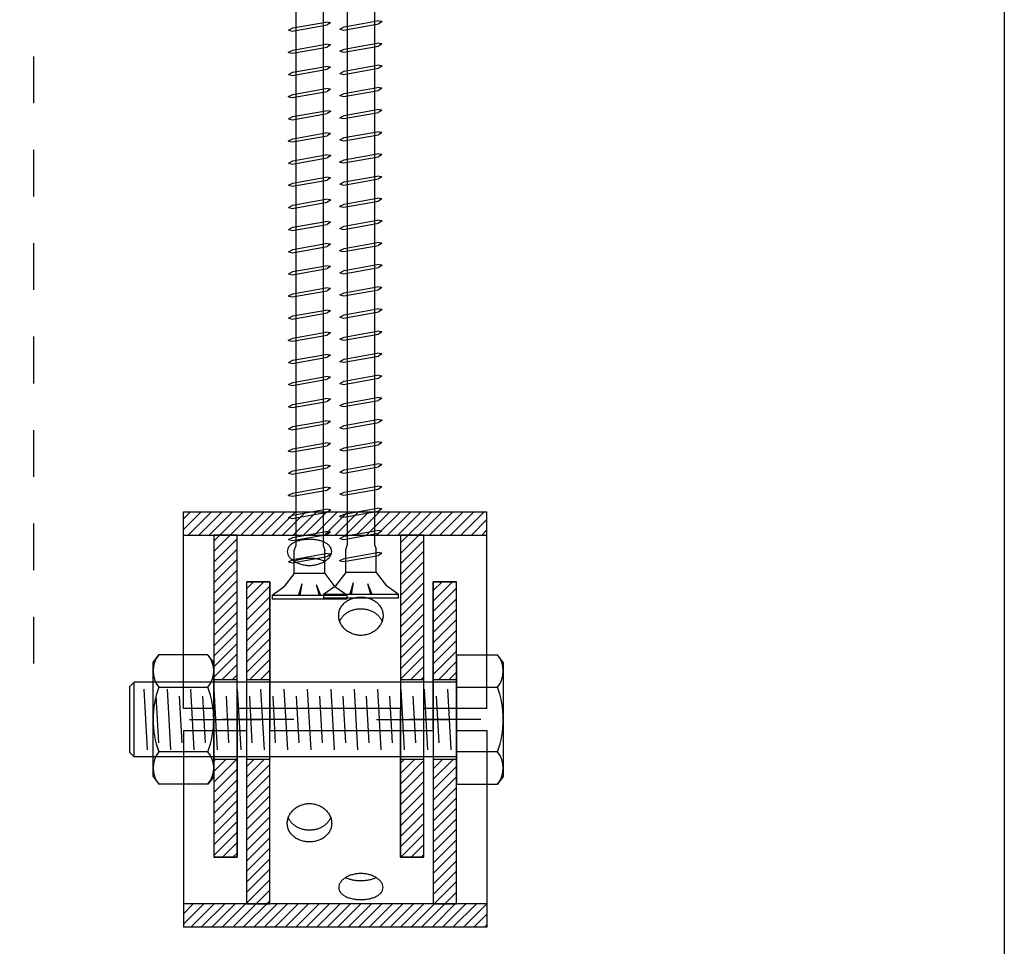
# Model space of a CAD drawing. Units: millimetres. Extents: x 2338 to 4503, y -28 to 4075.
# Drawn here: x 3377 to 3588, y 3642 to 3841 of the extents above; entities that cross this region are included whole.
import ezdxf

# ---------------------------------------------------------------- set-up
doc = ezdxf.new("R2010")
doc.units = ezdxf.units.MM
doc.linetypes.add('Dashed', pattern=[2, 1, -1])
for name, color, linetype in [('_RB_product', 7, 'Continuous'), ('_RB_text', 7, 'Continuous'), ('BLUE', 5, 'Continuous')]:
    doc.layers.add(name, color=color, linetype=linetype)

# ---------------------------------------------------------------- blocks, each defined once
blk = doc.blocks.new('RADIAL90SEC_A')
h = blk.add_hatch()
h.set_pattern_fill('ANSI31', color=256, scale=0.5, angle=90)
h.set_pattern_definition([(135, (529.1458, 434.7307), (-1.122532, -1.122532), [])])
h.paths.add_polyline_path([(0, -29.5), (5, -29.5), (5, -8.5), (0, -8.5)])
h.paths.add_polyline_path([(0, 8.5), (5, 8.5), (5, 39.5), (0, 39.5)])
h.paths.add_polyline_path([(-13.5, 44.5), (-13.5, 39.5), (51.5, 39.5), (51.5, 44.5)])
h.paths.add_polyline_path([(40, 8.5), (45, 8.5), (45, 39.5), (40, 39.5)])
h.paths.add_polyline_path([(40, -29.5), (45, -29.5), (45, -8.5), (40, -8.5)])
at = {"color": 7, "linetype": 'Continuous', "lineweight": 25}
for p, q in [((51.5, 44.5), (-13.5, 44.5)), ((-13.5, 2.33), (-13.5, 44.5)), ((51.5, 2.33), (51.5, 44.5)), ((-13.5, 2.33), (0, 2.33)), ((5, 2.33), (40, 2.33)), ((45, 2.33), (51.5, 2.33)), ((0, -18.44), (0, 2.07)), ((5, -18.44), (5, 2.07)), ((40, 2.07), (40, -18.44)), ((45, 2.07), (45, -18.44)), ((0, -29.5), (0, -18.44)), ((5, -29.5), (5, -18.44)), ((40, -18.44), (40, -29.5)), ((45, -18.44), (45, -29.5)), ((0, -29.5), (5, -29.5)), ((40, -29.5), (45, -29.5))]:
    blk.add_line(p, q, dxfattribs=at)
blk.add_lwpolyline([(51.5, 39.5), (-13.5, 39.5)])
for points in [[(0, -29.5), (0, 39.5), (5, 39.5), (5, -29.5)], [(40, -29.5), (40, 39.5), (45, 39.5), (45, -29.5)], [(0, -8.5), (0, 8.5), (5, 8.5), (5, -8.5)], [(40, -8.5), (40, 8.5), (45, 8.5), (45, -8.5)]]:
    blk.add_lwpolyline(points, close=True)
for points, knots in [([(24.5, 33), (24.81, 33), (25.12, 33.02), (25.73, 33.11), (26.03, 33.17), (26.61, 33.33), (26.88, 33.42), (27.4, 33.65), (27.64, 33.78), (28.08, 34.07), (28.27, 34.22), (28.62, 34.55), (28.77, 34.72), (29.01, 35.08), (29.1, 35.26), (29.22, 35.63), (29.25, 35.82), (29.25, 36.18), (29.22, 36.36), (29.1, 36.71), (29.01, 36.88), (28.77, 37.2), (28.62, 37.35), (28.28, 37.63), (28.08, 37.76), (27.64, 37.99), (27.4, 38.09), (26.88, 38.27), (26.61, 38.34), (26.03, 38.47), (25.74, 38.51), (25.13, 38.57), (24.81, 38.59), (24.19, 38.59), (23.88, 38.57), (23.27, 38.51), (22.97, 38.47), (22.4, 38.35), (22.12, 38.27), (21.6, 38.09), (21.36, 37.99), (20.93, 37.76), (20.72, 37.63), (20.38, 37.35), (20.23, 37.2), (19.99, 36.88), (19.9, 36.71), (19.78, 36.37), (19.75, 36.19), (19.75, 35.82), (19.78, 35.64), (19.9, 35.27), (19.99, 35.08), (20.23, 34.73), (20.38, 34.55), (20.72, 34.23), (20.92, 34.07), (21.36, 33.78), (21.6, 33.65), (22.11, 33.43), (22.39, 33.33), (22.96, 33.17), (23.26, 33.11), (23.88, 33.02), (24.19, 33), (24.5, 33)], [0, 0, 0, 0, 0.03125, 0.03125, 0.0625, 0.0625, 0.09375, 0.09375, 0.125, 0.125, 0.15625, 0.15625, 0.1875, 0.1875, 0.21875, 0.21875, 0.25, 0.25, 0.28125, 0.28125, 0.3125, 0.3125, 0.34375, 0.34375, 0.375, 0.375, 0.40625, 0.40625, 0.4375, 0.4375, 0.46875, 0.46875, 0.5, 0.5, 0.53125, 0.53125, 0.5625, 0.5625, 0.59375, 0.59375, 0.625, 0.625, 0.65625, 0.65625, 0.6875, 0.6875, 0.71875, 0.71875, 0.75, 0.75, 0.78125, 0.78125, 0.8125, 0.8125, 0.84375, 0.84375, 0.875, 0.875, 0.90625, 0.90625, 0.9375, 0.9375, 0.96875, 0.96875, 1, 1, 1, 1]), ([(21.25, 33.86), (21.41, 33.94), (21.77, 34.1), (22.42, 34.29), (23.17, 34.44), (23.96, 34.51), (24.77, 34.52), (25.56, 34.47), (26.32, 34.35), (27.02, 34.16), (27.5, 34), (27.71, 33.88), (27.74, 33.87)], [0, 0, 0, 0, 0.090124, 0.20211, 0.314138, 0.426163, 0.537486, 0.648809, 0.759786, 0.870767, 0.982292, 1, 1, 1, 1]), ([(13.5, 18.01), (13.19, 18.01), (12.88, 18.04), (12.27, 18.15), (11.97, 18.23), (11.39, 18.45), (11.12, 18.58), (10.6, 18.9), (10.36, 19.08), (9.92, 19.48), (9.73, 19.69), (9.38, 20.16), (9.23, 20.4), (8.99, 20.91), (8.9, 21.17), (8.78, 21.71), (8.75, 21.98), (8.75, 22.52), (8.78, 22.79), (8.9, 23.31), (8.99, 23.56), (9.23, 24.05), (9.38, 24.28), (9.72, 24.71), (9.92, 24.91), (10.36, 25.28), (10.6, 25.44), (11.12, 25.72), (11.39, 25.84), (11.97, 26.04), (12.26, 26.11), (12.87, 26.21), (13.19, 26.24), (13.81, 26.24), (14.12, 26.21), (14.73, 26.11), (15.03, 26.04), (15.6, 25.85), (15.88, 25.73), (16.4, 25.44), (16.64, 25.28), (17.07, 24.92), (17.28, 24.71), (17.62, 24.28), (17.77, 24.05), (18.01, 23.57), (18.1, 23.31), (18.22, 22.79), (18.25, 22.53), (18.25, 21.98), (18.22, 21.71), (18.1, 21.18), (18.01, 20.91), (17.77, 20.4), (17.62, 20.16), (17.28, 19.7), (17.08, 19.48), (16.64, 19.08), (16.4, 18.9), (15.89, 18.59), (15.61, 18.45), (15.04, 18.23), (14.74, 18.15), (14.12, 18.04), (13.81, 18.01), (13.5, 18.01)], [0, 0, 0, 0, 0.03125, 0.03125, 0.0625, 0.0625, 0.09375, 0.09375, 0.125, 0.125, 0.15625, 0.15625, 0.1875, 0.1875, 0.21875, 0.21875, 0.25, 0.25, 0.28125, 0.28125, 0.3125, 0.3125, 0.34375, 0.34375, 0.375, 0.375, 0.40625, 0.40625, 0.4375, 0.4375, 0.46875, 0.46875, 0.5, 0.5, 0.53125, 0.53125, 0.5625, 0.5625, 0.59375, 0.59375, 0.625, 0.625, 0.65625, 0.65625, 0.6875, 0.6875, 0.71875, 0.71875, 0.75, 0.75, 0.78125, 0.78125, 0.8125, 0.8125, 0.84375, 0.84375, 0.875, 0.875, 0.90625, 0.90625, 0.9375, 0.9375, 0.96875, 0.96875, 1, 1, 1, 1]), ([(18.01, 20.99), (17.94, 21.16), (17.79, 21.55), (17.4, 22.08), (16.89, 22.59), (16.27, 23.02), (15.58, 23.35), (14.83, 23.59), (14.04, 23.71), (13.24, 23.73), (12.45, 23.64), (11.68, 23.45), (10.98, 23.15), (10.33, 22.76), (9.78, 22.29), (9.34, 21.73), (9.07, 21.29), (9, 21.03), (8.99, 21)], [0, 0, 0, 0, 0.054816, 0.120471, 0.188007, 0.254069, 0.322044, 0.388116, 0.456128, 0.521791, 0.589371, 0.654846, 0.722201, 0.788, 0.855686, 0.921817, 0.989875, 1, 1, 1, 1])]:
    blk.add_open_spline(points, degree=3, knots=knots, dxfattribs=at)
at = {"layer": 'BLUE'}
for points in [[(10.16, 0), (-5.16, 0)], [(50.16, 0), (34.84, 0)]]:
    blk.add_lwpolyline(points, dxfattribs=at)
blk = doc.blocks.new('side screws 260')
at = {"layer": '_RB_product'}
for p, q in [((3740.91, 3967.52), (3740.91, 3728.28)), ((3746.81, 3967.5), (3746.81, 3728.28)), ((3729.91, 3967.28), (3729.91, 3728.05)), ((3735.81, 3967.27), (3735.81, 3728.05)), ((3728.36, 3838.43), (3729.26, 3838.9)), ((3729.22, 3838.22), (3736.61, 3839.54)), ((3729.26, 3838.9), (3736.36, 3840.16)), ((3737.36, 3840.02), (3736.36, 3840.16)), ((3737.36, 3840), (3736.61, 3839.54)), ((3737.36, 3840.02), (3737.36, 3840)), ((3739.36, 3838.66), (3740.26, 3839.13)), ((3740.22, 3838.45), (3747.61, 3839.77)), ((3740.26, 3839.13), (3747.36, 3840.4)), ((3748.36, 3840.25), (3747.36, 3840.4)), ((3748.36, 3840.24), (3747.61, 3839.77)), ((3748.36, 3840.25), (3748.36, 3840.24)), ((3728.36, 3838.41), (3728.36, 3838.43)), ((3728.36, 3838.41), (3729.22, 3838.22)), ((3739.36, 3838.65), (3739.36, 3838.66)), ((3739.36, 3838.65), (3740.22, 3838.45)), ((3729.22, 3833.47), (3736.61, 3834.79)), ((3729.26, 3834.15), (3736.36, 3835.42)), ((3737.36, 3835.28), (3736.36, 3835.42)), ((3737.36, 3835.26), (3736.61, 3834.79)), ((3737.36, 3835.28), (3737.36, 3835.26)), ((3740.22, 3833.71), (3747.61, 3835.02)), ((3740.26, 3834.38), (3747.36, 3835.65)), ((3748.36, 3835.51), (3747.36, 3835.65)), ((3748.36, 3835.49), (3747.61, 3835.02)), ((3748.36, 3835.51), (3748.36, 3835.49)), ((3728.36, 3833.68), (3729.26, 3834.15)), ((3728.36, 3833.67), (3728.36, 3833.68)), ((3728.36, 3833.67), (3729.22, 3833.47)), ((3739.36, 3833.92), (3740.26, 3834.38)), ((3739.36, 3833.9), (3739.36, 3833.92)), ((3739.36, 3833.9), (3740.22, 3833.71)), ((3729.26, 3829.4), (3736.36, 3830.67)), ((3737.36, 3830.53), (3736.36, 3830.67)), ((3737.36, 3830.51), (3736.61, 3830.05)), ((3737.36, 3830.53), (3737.36, 3830.51)), ((3740.26, 3829.64), (3747.36, 3830.91)), ((3748.36, 3830.76), (3747.36, 3830.91)), ((3748.36, 3830.75), (3747.61, 3830.28)), ((3748.36, 3830.76), (3748.36, 3830.75)), ((3728.36, 3828.94), (3729.26, 3829.4)), ((3728.36, 3828.92), (3728.36, 3828.94)), ((3728.36, 3828.92), (3729.22, 3828.73)), ((3729.22, 3828.73), (3736.61, 3830.05)), ((3739.36, 3829.17), (3740.26, 3829.64)), ((3739.36, 3829.15), (3739.36, 3829.17)), ((3739.36, 3829.15), (3740.22, 3828.96)), ((3740.22, 3828.96), (3747.61, 3830.28)), ((3728.36, 3824.19), (3729.26, 3824.66)), ((3728.36, 3824.18), (3728.36, 3824.19)), ((3728.36, 3824.18), (3729.22, 3823.98)), ((3729.22, 3823.98), (3736.61, 3825.3)), ((3729.26, 3824.66), (3736.36, 3825.93)), ((3737.36, 3825.78), (3736.36, 3825.93)), ((3737.36, 3825.77), (3736.61, 3825.3)), ((3737.36, 3825.78), (3737.36, 3825.77)), ((3739.36, 3824.43), (3740.26, 3824.89)), ((3739.36, 3824.41), (3739.36, 3824.43)), ((3739.36, 3824.41), (3740.22, 3824.21)), ((3740.22, 3824.21), (3747.61, 3825.53)), ((3740.26, 3824.89), (3747.36, 3826.16)), ((3748.36, 3826.02), (3747.36, 3826.16)), ((3748.36, 3826), (3747.61, 3825.53)), ((3748.36, 3826.02), (3748.36, 3826)), ((3728.36, 3819.45), (3729.26, 3819.91)), ((3729.22, 3819.24), (3736.61, 3820.55)), ((3729.26, 3819.91), (3736.36, 3821.18)), ((3737.36, 3821.04), (3736.36, 3821.18)), ((3737.36, 3821.02), (3736.61, 3820.55)), ((3737.36, 3821.04), (3737.36, 3821.02)), ((3739.36, 3819.68), (3740.26, 3820.15)), ((3740.22, 3819.47), (3747.61, 3820.79)), ((3740.26, 3820.15), (3747.36, 3821.41)), ((3748.36, 3821.27), (3747.36, 3821.41)), ((3748.36, 3821.26), (3747.61, 3820.79)), ((3748.36, 3821.27), (3748.36, 3821.26)), ((3728.36, 3819.43), (3728.36, 3819.45)), ((3728.36, 3819.43), (3729.22, 3819.24)), ((3739.36, 3819.66), (3739.36, 3819.68)), ((3739.36, 3819.66), (3740.22, 3819.47)), ((3729.22, 3814.49), (3736.61, 3815.81)), ((3729.26, 3815.17), (3736.36, 3816.44)), ((3737.36, 3816.29), (3736.36, 3816.44)), ((3737.36, 3816.28), (3736.61, 3815.81)), ((3737.36, 3816.29), (3737.36, 3816.28)), ((3740.22, 3814.72), (3747.61, 3816.04)), ((3740.26, 3815.4), (3747.36, 3816.67)), ((3748.36, 3816.53), (3747.36, 3816.67)), ((3748.36, 3816.51), (3747.61, 3816.04)), ((3748.36, 3816.53), (3748.36, 3816.51)), ((3728.36, 3814.7), (3729.26, 3815.17)), ((3728.36, 3814.68), (3728.36, 3814.7)), ((3728.36, 3814.68), (3729.22, 3814.49)), ((3739.36, 3814.93), (3740.26, 3815.4)), ((3739.36, 3814.92), (3739.36, 3814.93)), ((3739.36, 3814.92), (3740.22, 3814.72)), ((3729.26, 3810.42), (3736.36, 3811.69)), ((3737.36, 3811.55), (3736.36, 3811.69)), ((3737.36, 3811.53), (3736.61, 3811.06)), ((3737.36, 3811.55), (3737.36, 3811.53)), ((3740.26, 3810.66), (3747.36, 3811.92)), ((3748.36, 3811.78), (3747.36, 3811.92)), ((3748.36, 3811.77), (3747.61, 3811.3)), ((3748.36, 3811.78), (3748.36, 3811.77)), ((3728.36, 3809.96), (3729.26, 3810.42)), ((3728.36, 3809.94), (3728.36, 3809.96)), ((3728.36, 3809.94), (3729.22, 3809.74)), ((3729.22, 3809.74), (3736.61, 3811.06)), ((3739.36, 3810.19), (3740.26, 3810.66)), ((3739.36, 3810.17), (3739.36, 3810.19)), ((3739.36, 3810.17), (3740.22, 3809.98)), ((3740.22, 3809.98), (3747.61, 3811.3)), ((3728.36, 3805.21), (3729.26, 3805.68)), ((3728.36, 3805.19), (3728.36, 3805.21)), ((3728.36, 3805.19), (3729.22, 3805)), ((3729.22, 3805), (3736.61, 3806.32)), ((3729.26, 3805.68), (3736.36, 3806.94)), ((3737.36, 3806.8), (3736.36, 3806.94)), ((3737.36, 3806.79), (3736.61, 3806.32)), ((3737.36, 3806.8), (3737.36, 3806.79)), ((3739.36, 3805.44), (3740.26, 3805.91)), ((3739.36, 3805.43), (3739.36, 3805.44)), ((3739.36, 3805.43), (3740.22, 3805.23)), ((3740.22, 3805.23), (3747.61, 3806.55)), ((3740.26, 3805.91), (3747.36, 3807.18)), ((3748.36, 3807.04), (3747.36, 3807.18)), ((3748.36, 3807.02), (3747.61, 3806.55)), ((3748.36, 3807.04), (3748.36, 3807.02)), ((3728.36, 3800.46), (3729.26, 3800.93)), ((3729.22, 3800.25), (3736.61, 3801.57)), ((3729.26, 3800.93), (3736.36, 3802.2)), ((3737.36, 3802.06), (3736.36, 3802.2)), ((3737.36, 3802.04), (3736.61, 3801.57)), ((3737.36, 3802.06), (3737.36, 3802.04)), ((3739.36, 3800.7), (3740.26, 3801.17)), ((3740.22, 3800.49), (3747.61, 3801.81)), ((3740.26, 3801.17), (3747.36, 3802.43)), ((3748.36, 3802.29), (3747.36, 3802.43)), ((3748.36, 3802.27), (3747.61, 3801.81)), ((3748.36, 3802.29), (3748.36, 3802.27)), ((3728.36, 3800.45), (3728.36, 3800.46)), ((3728.36, 3800.45), (3729.22, 3800.25)), ((3739.36, 3800.68), (3739.36, 3800.7)), ((3739.36, 3800.68), (3740.22, 3800.49)), ((3729.22, 3795.51), (3736.61, 3796.83)), ((3729.26, 3796.19), (3736.36, 3797.45)), ((3737.36, 3797.31), (3736.36, 3797.45)), ((3737.36, 3797.3), (3736.61, 3796.83)), ((3737.36, 3797.31), (3737.36, 3797.3)), ((3740.22, 3795.74), (3747.61, 3797.06)), ((3740.26, 3796.42), (3747.36, 3797.69)), ((3748.36, 3797.55), (3747.36, 3797.69)), ((3748.36, 3797.53), (3747.61, 3797.06)), ((3748.36, 3797.55), (3748.36, 3797.53)), ((3728.36, 3795.72), (3729.26, 3796.19)), ((3728.36, 3795.7), (3728.36, 3795.72)), ((3728.36, 3795.7), (3729.22, 3795.51)), ((3739.36, 3795.95), (3740.26, 3796.42)), ((3739.36, 3795.94), (3739.36, 3795.95)), ((3739.36, 3795.94), (3740.22, 3795.74)), ((3729.26, 3791.44), (3736.36, 3792.71)), ((3737.36, 3792.57), (3736.36, 3792.71)), ((3737.36, 3792.55), (3736.61, 3792.08)), ((3737.36, 3792.57), (3737.36, 3792.55)), ((3740.26, 3791.67), (3747.36, 3792.94)), ((3748.36, 3792.8), (3747.36, 3792.94)), ((3748.36, 3792.78), (3747.61, 3792.32)), ((3748.36, 3792.8), (3748.36, 3792.78)), ((3728.36, 3790.97), (3729.26, 3791.44)), ((3728.36, 3790.96), (3728.36, 3790.97)), ((3728.36, 3790.96), (3729.22, 3790.76)), ((3729.22, 3790.76), (3736.61, 3792.08)), ((3739.36, 3791.21), (3740.26, 3791.67)), ((3739.36, 3791.19), (3739.36, 3791.21)), ((3739.36, 3791.19), (3740.22, 3791)), ((3740.22, 3791), (3747.61, 3792.32)), ((3728.36, 3786.23), (3729.26, 3786.7)), ((3728.36, 3786.21), (3728.36, 3786.23)), ((3728.36, 3786.21), (3729.22, 3786.02)), ((3729.22, 3786.02), (3736.61, 3787.34)), ((3729.26, 3786.7), (3736.36, 3787.96)), ((3737.36, 3787.82), (3736.36, 3787.96)), ((3737.36, 3787.8), (3736.61, 3787.34)), ((3737.36, 3787.82), (3737.36, 3787.8)), ((3739.36, 3786.46), (3740.26, 3786.93)), ((3739.36, 3786.45), (3739.36, 3786.46)), ((3739.36, 3786.45), (3740.22, 3786.25)), ((3740.22, 3786.25), (3747.61, 3787.57)), ((3740.26, 3786.93), (3747.36, 3788.2)), ((3748.36, 3788.05), (3747.36, 3788.2)), ((3748.36, 3788.04), (3747.61, 3787.57)), ((3748.36, 3788.05), (3748.36, 3788.04)), ((3728.36, 3781.48), (3729.26, 3781.95)), ((3729.22, 3781.27), (3736.61, 3782.59)), ((3729.26, 3781.95), (3736.36, 3783.22)), ((3737.36, 3783.08), (3736.36, 3783.22)), ((3737.36, 3783.06), (3736.61, 3782.59)), ((3737.36, 3783.08), (3737.36, 3783.06)), ((3739.36, 3781.72), (3740.26, 3782.18)), ((3740.22, 3781.51), (3747.61, 3782.82)), ((3740.26, 3782.18), (3747.36, 3783.45)), ((3748.36, 3783.31), (3747.36, 3783.45)), ((3748.36, 3783.29), (3747.61, 3782.82)), ((3748.36, 3783.31), (3748.36, 3783.29)), ((3728.36, 3781.47), (3728.36, 3781.48)), ((3728.36, 3781.47), (3729.22, 3781.27)), ((3739.36, 3781.7), (3739.36, 3781.72)), ((3739.36, 3781.7), (3740.22, 3781.51)), ((3729.22, 3776.53), (3736.61, 3777.85)), ((3729.26, 3777.2), (3736.36, 3778.47)), ((3737.36, 3778.33), (3736.36, 3778.47)), ((3737.36, 3778.31), (3736.61, 3777.85)), ((3737.36, 3778.33), (3737.36, 3778.31)), ((3740.22, 3776.76), (3747.61, 3778.08)), ((3740.26, 3777.44), (3747.36, 3778.71)), ((3748.36, 3778.56), (3747.36, 3778.71)), ((3748.36, 3778.55), (3747.61, 3778.08)), ((3748.36, 3778.56), (3748.36, 3778.55)), ((3728.36, 3776.74), (3729.26, 3777.2)), ((3728.36, 3776.72), (3728.36, 3776.74)), ((3728.36, 3776.72), (3729.22, 3776.53)), ((3739.36, 3776.97), (3740.26, 3777.44)), ((3739.36, 3776.95), (3739.36, 3776.97)), ((3739.36, 3776.95), (3740.22, 3776.76)), ((3729.26, 3772.46), (3736.36, 3773.73)), ((3737.36, 3773.58), (3736.36, 3773.73)), ((3737.36, 3773.57), (3736.61, 3773.1)), ((3737.36, 3773.58), (3737.36, 3773.57)), ((3740.26, 3772.69), (3747.36, 3773.96)), ((3748.36, 3773.82), (3747.36, 3773.96)), ((3748.36, 3773.8), (3747.61, 3773.33)), ((3748.36, 3773.82), (3748.36, 3773.8)), ((3728.36, 3771.99), (3729.26, 3772.46)), ((3728.36, 3771.98), (3728.36, 3771.99)), ((3728.36, 3771.98), (3729.22, 3771.78)), ((3729.22, 3771.78), (3736.61, 3773.1)), ((3739.36, 3772.23), (3740.26, 3772.69)), ((3739.36, 3772.21), (3739.36, 3772.23)), ((3739.36, 3772.21), (3740.22, 3772.01)), ((3740.22, 3772.01), (3747.61, 3773.33)), ((3728.36, 3767.25), (3729.26, 3767.71)), ((3728.36, 3767.23), (3728.36, 3767.25)), ((3728.36, 3767.23), (3729.22, 3767.04)), ((3729.22, 3767.04), (3736.61, 3768.35)), ((3729.26, 3767.71), (3736.36, 3768.98)), ((3737.36, 3768.84), (3736.36, 3768.98)), ((3737.36, 3768.82), (3736.61, 3768.35)), ((3737.36, 3768.84), (3737.36, 3768.82)), ((3739.36, 3767.48), (3740.26, 3767.95)), ((3739.36, 3767.46), (3739.36, 3767.48)), ((3739.36, 3767.46), (3740.22, 3767.27)), ((3740.22, 3767.27), (3747.61, 3768.59)), ((3740.26, 3767.95), (3747.36, 3769.21)), ((3748.36, 3769.07), (3747.36, 3769.21)), ((3748.36, 3769.06), (3747.61, 3768.59)), ((3748.36, 3769.07), (3748.36, 3769.06)), ((3728.36, 3762.52), (3729.26, 3762.98)), ((3729.22, 3762.31), (3736.61, 3763.63)), ((3729.26, 3762.98), (3736.36, 3764.25)), ((3737.36, 3764.11), (3736.36, 3764.25)), ((3737.36, 3764.09), (3736.61, 3763.63)), ((3737.36, 3764.11), (3737.36, 3764.09)), ((3739.36, 3762.75), (3740.26, 3763.22)), ((3740.22, 3762.54), (3747.61, 3763.86)), ((3740.26, 3763.22), (3747.36, 3764.49)), ((3748.36, 3764.34), (3747.36, 3764.49)), ((3748.36, 3764.33), (3747.61, 3763.86)), ((3748.36, 3764.34), (3748.36, 3764.33)), ((3728.36, 3762.5), (3728.36, 3762.52)), ((3728.36, 3762.5), (3729.22, 3762.31)), ((3739.36, 3762.73), (3739.36, 3762.75)), ((3739.36, 3762.73), (3740.22, 3762.54)), ((3729.22, 3757.56), (3736.61, 3758.88)), ((3729.26, 3758.24), (3736.36, 3759.51)), ((3737.36, 3759.36), (3736.36, 3759.51)), ((3737.36, 3759.35), (3736.61, 3758.88)), ((3737.36, 3759.36), (3737.36, 3759.35)), ((3740.22, 3757.79), (3747.61, 3759.11)), ((3740.26, 3758.47), (3747.36, 3759.74)), ((3748.36, 3759.6), (3747.36, 3759.74)), ((3748.36, 3759.58), (3747.61, 3759.11)), ((3748.36, 3759.6), (3748.36, 3759.58)), ((3728.36, 3757.77), (3729.26, 3758.24)), ((3728.36, 3757.76), (3728.36, 3757.77)), ((3728.36, 3757.76), (3729.22, 3757.56)), ((3739.36, 3758.01), (3740.26, 3758.47)), ((3739.36, 3757.99), (3739.36, 3758.01)), ((3739.36, 3757.99), (3740.22, 3757.79)), ((3729.26, 3753.49), (3736.36, 3754.76)), ((3737.36, 3754.62), (3736.36, 3754.76)), ((3737.36, 3754.6), (3736.61, 3754.13)), ((3737.36, 3754.62), (3737.36, 3754.6)), ((3740.26, 3753.73), (3747.36, 3754.99)), ((3748.36, 3754.85), (3747.36, 3754.99)), ((3748.36, 3754.84), (3747.61, 3754.37)), ((3748.36, 3754.85), (3748.36, 3754.84)), ((3728.36, 3753.03), (3729.26, 3753.49)), ((3728.36, 3753.01), (3728.36, 3753.03)), ((3728.36, 3753.01), (3729.22, 3752.82)), ((3729.22, 3752.82), (3736.61, 3754.13)), ((3739.36, 3753.26), (3740.26, 3753.73)), ((3739.36, 3753.24), (3739.36, 3753.26)), ((3739.36, 3753.24), (3740.22, 3753.05)), ((3740.22, 3753.05), (3747.61, 3754.37)), ((3728.36, 3748.28), (3729.26, 3748.75)), ((3728.36, 3748.26), (3728.36, 3748.28)), ((3728.36, 3748.26), (3729.22, 3748.07)), ((3729.22, 3748.07), (3736.61, 3749.39)), ((3729.26, 3748.75), (3736.36, 3750.02)), ((3737.36, 3749.87), (3736.36, 3750.02)), ((3737.36, 3749.86), (3736.61, 3749.39)), ((3737.36, 3749.87), (3737.36, 3749.86)), ((3739.36, 3748.51), (3740.26, 3748.98)), ((3739.36, 3748.5), (3739.36, 3748.51)), ((3739.36, 3748.5), (3740.22, 3748.3)), ((3740.22, 3748.3), (3747.61, 3749.62)), ((3740.26, 3748.98), (3747.36, 3750.25)), ((3748.36, 3750.11), (3747.36, 3750.25)), ((3748.36, 3750.09), (3747.61, 3749.62)), ((3748.36, 3750.11), (3748.36, 3750.09)), ((3728.36, 3743.54), (3729.26, 3744)), ((3729.22, 3743.32), (3736.61, 3744.64)), ((3729.26, 3744), (3736.36, 3745.27)), ((3737.36, 3745.13), (3736.36, 3745.27)), ((3737.36, 3745.11), (3736.61, 3744.64)), ((3737.36, 3745.13), (3737.36, 3745.11)), ((3739.36, 3743.77), (3740.26, 3744.24)), ((3740.22, 3743.56), (3747.61, 3744.88)), ((3740.26, 3744.24), (3747.36, 3745.5)), ((3748.36, 3745.36), (3747.36, 3745.5)), ((3748.36, 3745.35), (3747.61, 3744.88)), ((3748.36, 3745.36), (3748.36, 3745.35)), ((3728.36, 3743.52), (3728.36, 3743.54)), ((3728.36, 3743.52), (3729.22, 3743.32)), ((3739.36, 3743.75), (3739.36, 3743.77)), ((3739.36, 3743.75), (3740.22, 3743.56)), ((3729.22, 3738.58), (3736.61, 3739.9)), ((3729.26, 3739.26), (3736.36, 3740.52)), ((3737.36, 3740.38), (3736.36, 3740.52)), ((3737.36, 3740.37), (3736.61, 3739.9)), ((3737.36, 3740.38), (3737.36, 3740.37)), ((3740.22, 3738.81), (3747.61, 3740.13)), ((3740.26, 3739.49), (3747.36, 3740.76)), ((3748.36, 3740.62), (3747.36, 3740.76)), ((3748.36, 3740.6), (3747.61, 3740.13)), ((3748.36, 3740.62), (3748.36, 3740.6)), ((3728.36, 3738.79), (3729.26, 3739.26)), ((3728.36, 3738.77), (3728.36, 3738.79)), ((3728.36, 3738.77), (3729.22, 3738.58)), ((3739.36, 3739.02), (3740.26, 3739.49)), ((3739.36, 3739.01), (3739.36, 3739.02)), ((3739.36, 3739.01), (3740.22, 3738.81)), ((3729.26, 3734.51), (3736.36, 3735.78)), ((3737.36, 3735.64), (3736.36, 3735.78)), ((3737.36, 3735.62), (3736.61, 3735.15)), ((3737.36, 3735.64), (3737.36, 3735.62)), ((3740.26, 3734.75), (3747.36, 3736.01)), ((3748.36, 3735.87), (3747.36, 3736.01)), ((3748.36, 3735.85), (3747.61, 3735.39)), ((3748.36, 3735.87), (3748.36, 3735.85)), ((3728.36, 3734.04), (3729.26, 3734.51)), ((3728.36, 3734.03), (3728.36, 3734.04)), ((3728.36, 3734.03), (3729.22, 3733.83)), ((3729.22, 3733.83), (3736.61, 3735.15)), ((3739.36, 3734.28), (3740.26, 3734.75)), ((3739.36, 3734.26), (3739.36, 3734.28)), ((3739.36, 3734.26), (3740.22, 3734.07)), ((3740.22, 3734.07), (3747.61, 3735.39)), ((3728.36, 3729.3), (3729.26, 3729.77)), ((3728.36, 3729.28), (3728.36, 3729.3)), ((3728.36, 3729.28), (3729.22, 3729.09)), ((3729.22, 3729.09), (3736.61, 3730.41)), ((3729.26, 3729.77), (3736.36, 3731.03)), ((3737.36, 3730.89), (3736.36, 3731.03)), ((3737.36, 3730.88), (3736.61, 3730.41)), ((3737.36, 3730.89), (3737.36, 3730.88)), ((3739.36, 3729.53), (3740.26, 3730)), ((3739.36, 3729.52), (3739.36, 3729.53)), ((3739.36, 3729.52), (3740.22, 3729.32)), ((3740.22, 3729.32), (3747.61, 3730.64)), ((3740.26, 3730), (3747.36, 3731.27)), ((3748.36, 3731.13), (3747.36, 3731.27)), ((3748.36, 3731.11), (3747.61, 3730.64)), ((3748.36, 3731.13), (3748.36, 3731.11)), ((3729.91, 3728.05), (3729.61, 3727.05)), ((3735.81, 3728.05), (3736.11, 3727.05)), ((3740.91, 3728.28), (3740.61, 3727.28)), ((3740.61, 3722.26), (3740.61, 3727.28)), ((3746.81, 3728.28), (3747.11, 3727.28)), ((3747.11, 3722.26), (3747.11, 3727.28)), ((3728.36, 3724.55), (3729.26, 3725.02)), ((3729.22, 3724.34), (3736.61, 3725.66)), ((3729.26, 3725.02), (3736.36, 3726.29)), ((3729.61, 3722.03), (3729.61, 3727.05)), ((3736.11, 3722.03), (3736.11, 3727.05)), ((3737.36, 3726.15), (3736.36, 3726.29)), ((3737.36, 3726.13), (3736.61, 3725.66)), ((3737.36, 3726.15), (3737.36, 3726.13)), ((3739.36, 3724.79), (3740.26, 3725.25)), ((3740.22, 3724.58), (3747.61, 3725.9)), ((3740.26, 3725.25), (3747.36, 3726.52)), ((3748.36, 3726.38), (3747.36, 3726.52)), ((3748.36, 3726.36), (3747.61, 3725.9)), ((3748.36, 3726.38), (3748.36, 3726.36)), ((3728.36, 3724.54), (3728.36, 3724.55)), ((3728.36, 3724.54), (3729.22, 3724.34)), ((3739.36, 3724.77), (3739.36, 3724.79)), ((3739.36, 3724.77), (3740.22, 3724.58)), ((3729.61, 3722.03), (3727.4, 3719.17)), ((3736.11, 3722.03), (3729.61, 3722.03)), ((3736.11, 3722.03), (3738.32, 3719.17)), ((3740.61, 3722.26), (3738.4, 3719.4)), ((3747.11, 3722.26), (3740.61, 3722.26)), ((3747.11, 3722.26), (3749.32, 3719.4)), ((3724.86, 3717.36), (3727.4, 3719.17)), ((3731.23, 3719.8), (3730.51, 3717.37)), ((3731.23, 3719.8), (3730.77, 3717.37)), ((3734.31, 3719.64), (3735.21, 3717.37)), ((3734.31, 3719.64), (3734.95, 3717.37)), ((3735.86, 3717.59), (3738.4, 3719.4)), ((3740.86, 3717.36), (3738.32, 3719.17)), ((3742.23, 3720.04), (3741.5, 3717.61)), ((3742.23, 3720.04), (3741.77, 3717.61)), ((3745.31, 3719.88), (3746.21, 3717.61)), ((3745.31, 3719.88), (3745.95, 3717.61)), ((3751.86, 3717.59), (3749.32, 3719.4)), ((3724.86, 3717.36), (3724.86, 3716.53)), ((3724.86, 3717.36), (3740.86, 3717.36)), ((3735.86, 3717.59), (3735.86, 3716.76)), ((3735.86, 3717.59), (3751.86, 3717.59)), ((3751.86, 3716.76), (3735.86, 3716.76)), ((3740.86, 3717.36), (3740.86, 3716.53)), ((3751.86, 3717.59), (3751.86, 3716.76)), ((3740.86, 3716.53), (3724.86, 3716.53))]:
    blk.add_line(p, q, dxfattribs=at)
blk = doc.blocks.new('A$C8583f9fa')
at = {"color": 2}
for p, q in [((5, 26.06), (6.26, 27.71)), ((16.74, 27.71), (6.26, 27.71)), ((18, 26.06), (16.74, 27.71)), ((70, 27.71), (78.74, 27.71)), ((70, 27.71), (70, 0)), ((80, 26.06), (78.74, 27.71)), ((5, 1.66), (5, 26.06)), ((18, 1.66), (18, 26.06)), ((80, 26.06), (80, 1.66)), ((1, 21.86), (0, 20.86)), ((70, 21.86), (1, 21.86)), ((1, 5.86), (1, 21.86)), ((0, 20.86), (0, 6.86)), ((3.84, 7.36), (3.11, 20.36)), ((6.26, 20.78), (16.74, 20.78)), ((8.84, 7.36), (8.11, 20.36)), ((13.84, 7.36), (13.11, 20.36)), ((18.84, 7.36), (18.11, 20.36)), ((23.84, 7.36), (23.11, 20.36)), ((28.84, 7.36), (28.11, 20.36)), ((33.84, 7.36), (33.11, 20.36)), ((38.84, 7.36), (38.11, 20.36)), ((43.84, 7.36), (43.11, 20.36)), ((48.84, 7.36), (48.11, 20.36)), ((53.84, 7.36), (53.11, 20.36)), ((58.84, 7.36), (58.11, 20.36)), ((63.84, 7.36), (63.11, 20.36)), ((68.84, 7.36), (68.11, 20.36)), ((70, 20.78), (78.74, 20.78)), ((6.26, 8.86), (5.7, 18.86)), ((11.26, 8.86), (10.7, 18.86)), ((16.26, 8.86), (15.7, 18.86)), ((21.26, 8.86), (20.7, 18.86)), ((26.26, 8.86), (25.7, 18.86)), ((31.26, 8.86), (30.7, 18.86)), ((36.26, 8.86), (35.7, 18.86)), ((41.26, 8.86), (40.7, 18.86)), ((46.26, 8.86), (45.7, 18.86)), ((51.26, 8.86), (50.7, 18.86)), ((56.26, 8.86), (55.7, 18.86)), ((61.26, 8.86), (60.7, 18.86)), ((66.26, 8.86), (65.7, 18.86)), ((0, 6.86), (1, 5.86)), ((16.74, 6.93), (6.26, 6.93)), ((78.74, 6.93), (70, 6.93)), ((70, 5.86), (1, 5.86)), ((5, 1.66), (6.26, 0)), ((16.74, 0), (6.26, 0)), ((18, 1.66), (16.74, 0)), ((70, 0), (78.74, 0)), ((80, 1.66), (78.74, 0))]:
    blk.add_line(p, q, dxfattribs=at)
for centre, radius, start, end in [((10.4, 24.25), 5.4, 140.1295, 219.8705), ((12.6, 24.25), 5.4, 320.1295, 39.8705), ((74.6, 24.25), 5.4, 320.1295, 39.8705), ((24.73, 13.86), 19.73, 159.4427, 200.5573), ((-1.73, 13.86), 19.73, 339.4427, 20.5573), ((60.27, 13.86), 19.73, 339.4427, 20.5573), ((10.4, 3.46), 5.4, 140.1295, 219.8705), ((12.6, 3.46), 5.4, 320.1295, 39.8705), ((74.6, 3.46), 5.4, 320.1295, 39.8705)]:
    blk.add_arc(centre, radius, start, end, dxfattribs=at)

msp = doc.modelspace()

# ---------------------------------------------------------------- linework, layer by layer
at = {"linetype": 'Dashed', "ltscale": 10}
msp.add_lwpolyline([(3379.874, 3702.768), (3379.874, 3998.898)], dxfattribs=at)
at = {"layer": '_RB_text'}
msp.add_lwpolyline([(2337.684, 4039.183), (3587.684, 4039.183), (3587.684, 3316.07), (2337.684, 3316.07)], close=True, dxfattribs=at)

# ---------------------------------------------------------------- block references
for name, p in [('side screws 260', (-293.939, 0)), ('A$C8583f9fa', (3400.419, 3676.906))]:
    msp.add_blockref(name, p)
at = {"xscale": -1}
msp.add_blockref('RADIAL90SEC_A', (3463.419, 3690.762), dxfattribs=at)
at = {"xscale": -1, "rotation": 180}
msp.add_blockref('RADIAL90SEC_A', (3425.419, 3690.762), dxfattribs=at)

doc.saveas('drawing.dxf')
